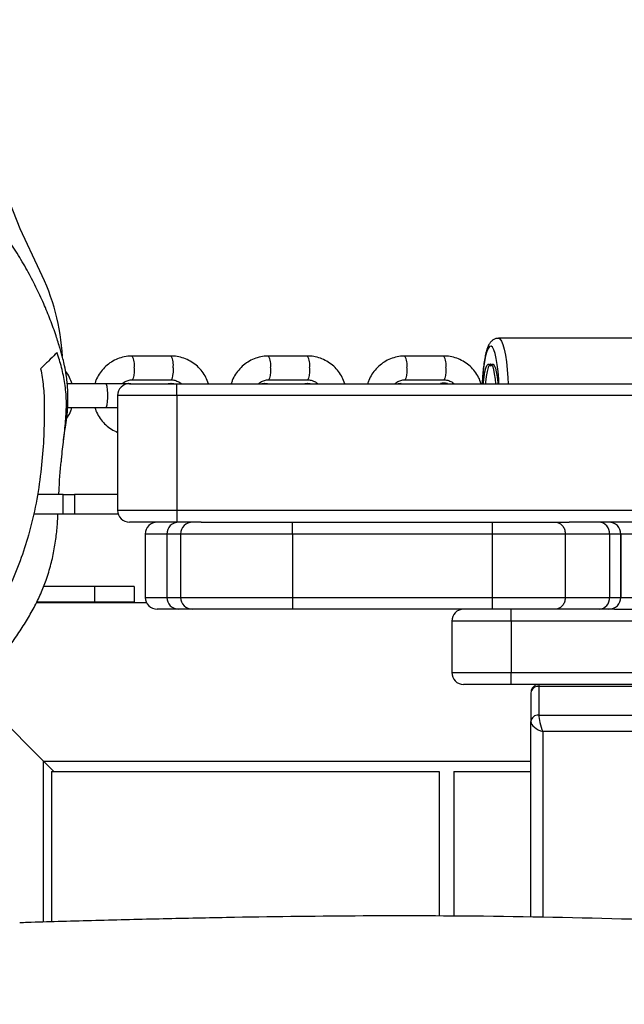
# Model space of a CAD drawing. Units: millimetres. Extents: x -5353 to 376039, y -3372 to 6695.
# Drawn here: x 1545 to 1698, y 4894 to 5143 of the extents above; entities that cross this region are included whole.
import ezdxf

# ---------------------------------------------------------------- set-up
doc = ezdxf.new("R2010")
doc.units = ezdxf.units.MM
doc.layers.add('Toestel 2D', color=7, linetype='Continuous', lineweight=20)
doc.layers.add('VP-EQ', color=7, linetype='Continuous', true_color=0x8a3492)

# ---------------------------------------------------------------- blocks, each defined once
blk = doc.blocks.new('rb12462')
at = {"layer": 'VP-EQ', "color": 0, "linetype": 'Continuous', "lineweight": 25}
for p, q in [((2743.966, 292.11), (2739.041, 292.11)), ((2730.769, 291.66), (2729.784, 291.66)), ((2734.216, 291.66), (2733.231, 291.66)), ((2737.663, 291.66), (2736.678, 291.66)), ((2729.118, 290.96), (2728.133, 290.96)), ((2729.682, 290.97), (2729.605, 290.96)), ((2729.689, 290.97), (2729.682, 290.97)), ((2729.784, 291.06), (2730.769, 291.06)), ((2730.766, 290.97), (2730.699, 290.962)), ((2730.773, 290.97), (2730.766, 290.97)), ((2730.917, 290.962), (2806.417, 290.962)), ((2733.129, 290.97), (2733.063, 290.962)), ((2733.136, 290.97), (2733.129, 290.97)), ((2733.231, 291.06), (2734.216, 291.06)), ((2734.212, 290.97), (2734.146, 290.962)), ((2734.219, 290.97), (2734.212, 290.97)), ((2736.576, 290.97), (2736.51, 290.962)), ((2736.583, 290.97), (2736.517, 290.962)), ((2736.583, 290.97), (2736.576, 290.97)), ((2736.678, 291.06), (2737.663, 291.06)), ((2737.664, 290.975), (2737.661, 290.975)), ((2729.417, 290.662), (2729.417, 287.762)), ((2806.417, 290.662), (2730.917, 290.662)), ((2730.917, 290.662), (2730.917, 287.762)), ((2728.156, 290.36), (2729.118, 290.36)), ((2728.042, 288.162), (2727.39, 288.162)), ((2728.042, 287.662), (2728.042, 288.162)), ((2728.329, 288.162), (2728.329, 287.662)), ((2729.417, 288.162), (2728.329, 288.162)), ((2728.042, 287.662), (2727.29, 287.662)), ((2729.434, 287.662), (2728.329, 287.662)), ((2730.917, 287.762), (2806.417, 287.762)), ((2731.528, 287.462), (2730.917, 287.462)), ((2733.836, 287.462), (2738.879, 287.462)), ((2740.475, 287.462), (2740.826, 287.462)), ((2747.679, 287.462), (2740.826, 287.462)), ((2730.117, 287.162), (2730.117, 285.562)), ((2730.661, 287.162), (2730.661, 285.562)), ((2731.01, 287.162), (2731.01, 285.562)), ((2733.836, 287.162), (2733.836, 285.562)), ((2738.879, 287.162), (2733.836, 287.162)), ((2738.879, 287.162), (2738.879, 285.562)), ((2740.732, 287.162), (2740.732, 285.562)), ((2741.849, 287.162), (2740.732, 287.162)), ((2741.849, 287.162), (2741.849, 285.562)), ((2742.134, 287.162), (2741.849, 287.162)), ((2742.134, 285.562), (2742.134, 287.162)), ((2742.134, 287.162), (2742.134, 285.562)), ((2728.833, 285.84), (2727.548, 285.84)), ((2728.833, 285.84), (2728.833, 285.44)), ((2729.833, 285.84), (2729.833, 285.44)), ((2730.152, 285.422), (2727.362, 285.422)), ((2728.833, 285.44), (2727.37, 285.44)), ((2733.836, 285.562), (2738.879, 285.562)), ((2740.732, 285.562), (2741.849, 285.562)), ((2738.879, 285.262), (2733.836, 285.262)), ((2741.586, 285.262), (2740.475, 285.262)), ((2741.973, 285.262), (2741.835, 285.262)), ((2741.973, 285.262), (2747.607, 285.262)), ((2737.862, 284.962), (2737.862, 283.662)), ((2739.362, 284.962), (2739.362, 283.662)), ((2798.362, 284.962), (2739.362, 284.962)), ((2739.362, 283.662), (2798.362, 283.662)), ((2725.732, 283.237), (2727.546, 281.422)), ((2798.362, 283.362), (2739.362, 283.362)), ((2740.062, 283.311), (2740.062, 282.588)), ((2797.662, 283.311), (2740.062, 283.311)), ((2739.862, 283.145), (2739.862, 282.421)), ((2740.062, 282.588), (2797.662, 282.588)), ((2739.862, 277.475), (2739.862, 282.421)), ((2797.562, 282.171), (2740.162, 282.171)), ((2740.162, 282.171), (2740.162, 277.469)), ((2727.546, 281.422), (2739.862, 281.422)), ((2727.546, 281.422), (2727.809, 281.16)), ((2727.546, 277.355), (2727.546, 281.422)), ((2727.746, 281.16), (2727.746, 277.361)), ((2727.746, 281.16), (2737.546, 281.16)), ((2737.546, 281.16), (2737.546, 277.503)), ((2737.916, 281.16), (2737.916, 277.502)), ((2737.916, 281.16), (2739.862, 281.16))]:
    blk.add_line(p, q, dxfattribs=at)
at = {"layer": 'VP-EQ', "color": 0, "linetype": 'Continuous', "lineweight": 25, "flags": 128}
for points in [[(2727.45, 293.813), (2726.958, 294.879), (2726.525, 295.971)], [(2739.055, 290.962), (2739.049, 291.076), (2739.034, 291.269), (2739.013, 291.445), (2738.988, 291.598), (2738.958, 291.724), (2738.925, 291.82), (2738.89, 291.882), (2738.854, 291.909), (2738.817, 291.9), (2738.781, 291.855), (2738.747, 291.776), (2738.715, 291.665), (2738.688, 291.525), (2738.665, 291.36), (2738.647, 291.175), (2738.634, 290.975), (2738.634, 290.96)], [(2739.041, 292.11), (2739.041, 292.11), (2739.081, 292.092), (2739.119, 292.039), (2739.156, 291.952), (2739.189, 291.833), (2739.22, 291.685), (2739.245, 291.512), (2739.266, 291.318), (2739.281, 291.108), (2739.288, 290.962)], [(2738.664, 290.96), (2738.666, 290.989), (2738.681, 291.135), (2738.701, 291.26), (2738.725, 291.358), (2738.752, 291.425), (2738.781, 291.457), (2738.81, 291.453), (2738.839, 291.414)], [(2738.973, 290.962), (2738.964, 291.072), (2738.945, 291.21), (2738.922, 291.322), (2738.896, 291.403), (2738.867, 291.449), (2738.837, 291.459), (2738.807, 291.431), (2738.779, 291.367), (2738.755, 291.269), (2738.734, 291.144), (2738.718, 290.996), (2738.716, 290.96)], [(2738.839, 291.414), (2738.84, 291.411), (2738.842, 291.41), (2738.843, 291.409), (2738.844, 291.408), (2738.846, 291.409), (2738.847, 291.41), (2738.849, 291.411), (2738.85, 291.414)], [(2738.85, 291.414), (2738.879, 291.453), (2738.908, 291.457), (2738.937, 291.425), (2738.964, 291.358), (2738.988, 291.26), (2739.008, 291.135), (2739.023, 290.989), (2739.025, 290.96)], [(2729.836, 291.36), (2729.833, 291.257), (2729.824, 291.167), (2729.81, 291.1), (2729.793, 291.064), (2729.784, 291.06)], [(2730.821, 291.36), (2730.818, 291.257), (2730.809, 291.167), (2730.795, 291.1), (2730.778, 291.064), (2730.769, 291.06)], [(2733.283, 291.36), (2733.28, 291.257), (2733.271, 291.167), (2733.257, 291.1), (2733.24, 291.064), (2733.231, 291.06)], [(2734.268, 291.36), (2734.265, 291.257), (2734.256, 291.167), (2734.242, 291.1), (2734.225, 291.064), (2734.216, 291.06)], [(2736.73, 291.36), (2736.727, 291.257), (2736.718, 291.167), (2736.704, 291.1), (2736.687, 291.064), (2736.678, 291.06)], [(2737.715, 291.36), (2737.712, 291.257), (2737.703, 291.167), (2737.689, 291.1), (2737.672, 291.064), (2737.663, 291.06)], [(2729.678, 290.96), (2729.654, 290.96), (2729.603, 290.96), (2729.533, 290.96), (2729.446, 290.96), (2729.346, 290.96), (2729.236, 290.96), (2729.118, 290.96)], [(2729.118, 290.36), (2729.136, 290.378), (2729.151, 290.43), (2729.163, 290.51), (2729.169, 290.608), (2729.169, 290.712), (2729.163, 290.81), (2729.151, 290.89), (2729.136, 290.942), (2729.118, 290.96)], [(2729.756, 290.962), (2729.689, 290.97), (2729.612, 290.96)], [(2729.717, 290.962), (2729.735, 290.962), (2729.789, 290.962), (2729.878, 290.962), (2729.998, 290.962), (2730.146, 290.962), (2730.317, 290.962), (2730.506, 290.962), (2730.708, 290.962), (2730.917, 290.962)], [(2730.839, 290.962), (2730.773, 290.97), (2730.706, 290.962)], [(2730.917, 290.662), (2730.917, 290.721), (2730.917, 290.777), (2730.917, 290.829), (2730.917, 290.874), (2730.917, 290.912), (2730.917, 290.939), (2730.917, 290.957), (2730.917, 290.962)], [(2733.202, 290.962), (2733.136, 290.97), (2733.07, 290.962)], [(2734.286, 290.962), (2734.219, 290.97), (2734.153, 290.962)], [(2737.661, 290.975), (2737.607, 290.97), (2737.575, 290.962)], [(2730.917, 290.662), (2730.682, 290.662), (2730.453, 290.662), (2730.236, 290.662), (2730.035, 290.662), (2729.856, 290.662), (2729.703, 290.662), (2729.58, 290.662), (2729.49, 290.662), (2729.435, 290.662), (2729.417, 290.662)], [(2729.118, 290.36), (2729.236, 290.36), (2729.346, 290.36), (2729.417, 290.36)], [(2728.042, 288.162), (2728.08, 288.162), (2728.118, 288.162), (2728.156, 288.162), (2728.192, 288.162), (2728.228, 288.162), (2728.263, 288.162), (2728.297, 288.162), (2728.329, 288.162)], [(2728.329, 287.662), (2728.297, 287.662), (2728.263, 287.662), (2728.228, 287.662), (2728.192, 287.662), (2728.156, 287.662), (2728.118, 287.662), (2728.08, 287.662), (2728.042, 287.662)], [(2729.417, 287.762), (2729.435, 287.762), (2729.49, 287.762), (2729.58, 287.762), (2729.703, 287.762), (2729.856, 287.762), (2730.035, 287.762), (2730.236, 287.762), (2730.453, 287.762), (2730.682, 287.762), (2730.917, 287.762)], [(2730.917, 287.762), (2730.917, 287.704), (2730.917, 287.647), (2730.917, 287.596), (2730.917, 287.55), (2730.917, 287.513), (2730.917, 287.485), (2730.917, 287.468), (2730.917, 287.462)], [(2730.917, 287.462), (2730.708, 287.462), (2730.506, 287.462), (2730.317, 287.462), (2730.146, 287.462), (2729.998, 287.462), (2729.878, 287.462), (2729.789, 287.462), (2729.735, 287.462), (2729.717, 287.462)], [(2731.528, 287.462), (2731.564, 287.462), (2731.718, 287.462), (2731.905, 287.462), (2732.122, 287.462), (2732.365, 287.462), (2732.631, 287.462), (2732.916, 287.462), (2733.215, 287.462), (2733.523, 287.462), (2733.836, 287.462)], [(2738.879, 287.462), (2739.114, 287.462), (2739.346, 287.462), (2739.571, 287.462), (2739.785, 287.462), (2739.985, 287.462), (2740.169, 287.462), (2740.333, 287.462), (2740.475, 287.462)], [(2738.879, 287.462), (2738.879, 287.457), (2738.879, 287.439), (2738.879, 287.412), (2738.879, 287.374), (2738.879, 287.329), (2738.879, 287.277), (2738.879, 287.221), (2738.879, 287.162)], [(2730.661, 287.162), (2730.475, 287.162), (2730.327, 287.162), (2730.219, 287.162), (2730.149, 287.162), (2730.119, 287.162), (2730.117, 287.162)], [(2731.01, 287.162), (2730.883, 287.162), (2730.661, 287.162)], [(2733.836, 287.162), (2733.511, 287.162), (2733.19, 287.162), (2732.877, 287.162), (2732.577, 287.162), (2732.294, 287.162), (2732.032, 287.162), (2731.793, 287.162), (2731.582, 287.162), (2731.4, 287.162), (2731.252, 287.162), (2731.137, 287.162), (2731.059, 287.162), (2731.017, 287.162), (2731.01, 287.162)], [(2740.732, 287.162), (2740.568, 287.162), (2740.378, 287.162), (2740.165, 287.162), (2739.932, 287.162), (2739.684, 287.162), (2739.422, 287.162), (2739.153, 287.162), (2738.879, 287.162)], [(2742.61, 287.162), (2742.593, 287.162), (2742.537, 287.162), (2742.442, 287.162), (2742.308, 287.162), (2742.134, 287.162)], [(2729.833, 285.84), (2729.814, 285.84), (2729.757, 285.84), (2729.664, 285.84), (2729.54, 285.84), (2729.388, 285.84), (2729.216, 285.84), (2729.028, 285.84), (2728.833, 285.84)], [(2729.833, 285.44), (2729.814, 285.44), (2729.757, 285.44), (2729.664, 285.44), (2729.54, 285.44), (2729.388, 285.44), (2729.216, 285.44), (2729.028, 285.44), (2728.833, 285.44)], [(2730.117, 285.562), (2730.119, 285.562), (2730.149, 285.562), (2730.219, 285.562), (2730.327, 285.562), (2730.475, 285.562), (2730.661, 285.562)], [(2730.661, 285.562), (2730.883, 285.562), (2731.01, 285.562)], [(2731.01, 285.562), (2731.017, 285.562), (2731.059, 285.562), (2731.137, 285.562), (2731.252, 285.562), (2731.4, 285.562), (2731.582, 285.562), (2731.793, 285.562), (2732.032, 285.562), (2732.294, 285.562), (2732.577, 285.562), (2732.877, 285.562), (2733.19, 285.562), (2733.511, 285.562), (2733.836, 285.562)], [(2733.836, 285.562), (2733.836, 285.504), (2733.836, 285.448), (2733.836, 285.396), (2733.836, 285.35), (2733.836, 285.313), (2733.836, 285.285), (2733.836, 285.268), (2733.836, 285.262)], [(2738.879, 285.562), (2739.153, 285.562), (2739.422, 285.562), (2739.684, 285.562), (2739.933, 285.562), (2740.165, 285.562), (2740.378, 285.562), (2740.568, 285.562), (2740.732, 285.562)], [(2738.879, 285.562), (2738.879, 285.504), (2738.879, 285.447), (2738.879, 285.396), (2738.879, 285.35), (2738.879, 285.313), (2738.879, 285.285), (2738.879, 285.268), (2738.879, 285.262)], [(2741.849, 285.562), (2741.911, 285.562), (2741.965, 285.562), (2742.013, 285.562), (2742.052, 285.562), (2742.085, 285.562), (2742.109, 285.562), (2742.125, 285.562), (2742.134, 285.562)], [(2742.134, 285.562), (2742.308, 285.562), (2742.442, 285.562), (2742.537, 285.562), (2742.555, 285.562)], [(2730.961, 285.262), (2730.774, 285.262), (2730.627, 285.262), (2730.518, 285.262), (2730.449, 285.262), (2730.419, 285.262), (2730.417, 285.262)], [(2731.31, 285.262), (2731.182, 285.262), (2730.961, 285.262)], [(2733.836, 285.262), (2733.523, 285.262), (2733.215, 285.262), (2732.916, 285.262), (2732.631, 285.262), (2732.365, 285.262), (2732.122, 285.262), (2731.905, 285.262), (2731.718, 285.262), (2731.564, 285.262), (2731.444, 285.262), (2731.362, 285.262), (2731.318, 285.262), (2731.31, 285.262)], [(2740.475, 285.262), (2740.333, 285.262), (2740.169, 285.262), (2739.985, 285.262), (2739.785, 285.262), (2739.571, 285.262), (2739.346, 285.262), (2739.114, 285.262), (2738.879, 285.262)], [(2739.362, 284.962), (2739.362, 285.021), (2739.362, 285.077), (2739.362, 285.129), (2739.362, 285.174), (2739.362, 285.212), (2739.362, 285.239), (2739.362, 285.257), (2739.362, 285.262)], [(2741.834, 285.262), (2741.827, 285.262), (2741.812, 285.262), (2741.791, 285.262), (2741.763, 285.262), (2741.728, 285.262), (2741.687, 285.262), (2741.639, 285.262), (2741.586, 285.262)], [(2739.362, 284.962), (2739.127, 284.962), (2738.898, 284.962), (2738.681, 284.962), (2738.48, 284.962), (2738.301, 284.962), (2738.148, 284.962), (2738.025, 284.962), (2737.935, 284.962), (2737.88, 284.962), (2737.862, 284.962)], [(2737.862, 283.662), (2737.88, 283.662), (2737.935, 283.662), (2738.025, 283.662), (2738.148, 283.662), (2738.301, 283.662), (2738.48, 283.662), (2738.681, 283.662), (2738.898, 283.662), (2739.127, 283.662), (2739.362, 283.662)], [(2739.362, 283.362), (2739.362, 283.368), (2739.362, 283.385), (2739.362, 283.413), (2739.362, 283.45), (2739.362, 283.496), (2739.362, 283.548), (2739.362, 283.604), (2739.362, 283.662)], [(2739.362, 283.362), (2739.153, 283.362), (2738.951, 283.362), (2738.762, 283.362), (2738.59, 283.362), (2738.442, 283.362), (2738.322, 283.362), (2738.234, 283.362), (2738.18, 283.362), (2738.162, 283.362)]]:
    blk.add_lwpolyline(points, dxfattribs=at)
at = {"layer": 'VP-EQ', "color": 0, "linetype": 'Continuous', "lineweight": 25}
for centre, radius, start, end in [((2722.558, 291.364), 5.471, 2.9535, 26.5974), ((2729.378, 291.435), 0.465, 350.7284, 28.9586), ((2730.362, 291.435), 0.465, 350.7351, 28.9576), ((2732.824, 291.435), 0.465, 350.7284, 28.9586), ((2733.809, 291.435), 0.465, 350.7272, 28.9655), ((2736.271, 291.435), 0.465, 350.7334, 28.9565), ((2737.256, 291.435), 0.465, 350.7328, 28.9599), ((2729.717, 290.662), 0.3, 90, 180), ((2737.664, 290.669), 0.306, 73.6026, 106.3798), ((2729.717, 287.762), 0.3, 180, 270), ((2730.417, 287.162), 0.3, 90, 180), ((2730.961, 287.163), 0.3, 90.0547, 180.0551), ((2731.31, 287.162), 0.3, 90, 180), ((2653.811, 287.317), 80.025, 359.88939, 0.10419), ((2741.566, 287.18), 0.283, 356.505, 86.0282), ((2741.834, 287.162), 0.3, 359.9954, 89.9685), ((2741.835, 287.163), 0.3, 359.9459, 89.9479), ((2742.134, 287.16), 0.0025, 82.3061, 89.7487), ((2730.417, 285.562), 0.3, 180, 270), ((2730.961, 285.562), 0.3, 179.9498, 269.9303), ((2731.31, 285.562), 0.3, 180, 270), ((2741.566, 285.545), 0.283, 273.9693, 3.4908), ((2741.834, 285.562), 0.3, 270.0214, 0.0137), ((2741.835, 285.562), 0.3, 270.0529, 0.0452), ((2742.134, 285.564), 0.00196, 267.0793, 277.4681), ((2738.162, 284.962), 0.3, 90, 180), ((2738.162, 283.662), 0.3, 180, 270), ((2740.046, 283.127), 0.185, 85.2015, 174.224), ((2740.046, 282.403), 0.185, 85.212, 174.2135)]:
    blk.add_arc(centre, radius, start, end, dxfattribs=at)
for centre, major_axis, ratio, start_param, end_param in [((2740.162, 283.062), (-0.086, 0.3), 0.172005, 6.234032, 6.824651), ((2740.162, 282.338), (-0.086, 0.3), 0.172005, 0.541466, 2.112262), ((2740.162, 282.338), (-0.295, 0.113), 0.503275, 0.191232, 1.762028)]:
    blk.add_ellipse(centre, major_axis=major_axis, ratio=ratio, start_param=start_param, end_param=end_param, dxfattribs=at)
for points, knots in [([(2728.047, 289.482), (2728.051, 289.517), (2728.061, 289.597), (2728.078, 289.722), (2728.103, 289.893), (2728.133, 290.084), (2728.152, 290.27), (2728.161, 290.424), (2728.164, 290.56), (2728.163, 290.707), (2728.156, 290.851), (2728.143, 291.012), (2728.12, 291.197), (2728.085, 291.393), (2728.033, 291.617), (2727.959, 291.871), (2727.856, 292.202), (2727.719, 292.581), (2727.55, 292.993), (2727.355, 293.411), (2727.132, 293.836), (2726.883, 294.257), (2726.626, 294.648), (2726.373, 294.997), (2726.147, 295.285), (2725.955, 295.517), (2725.819, 295.67), (2725.701, 295.795), (2725.597, 295.9), (2725.514, 295.98), (2725.435, 296.053), (2725.365, 296.118), (2725.266, 296.209), (2725.16, 296.305), (2725.111, 296.351), (2725.07, 296.39), (2725.023, 296.437), (2724.976, 296.485), (2724.93, 296.533), (2724.877, 296.59), (2724.819, 296.655), (2724.756, 296.726), (2724.693, 296.799), (2724.629, 296.874), (2724.566, 296.946), (2724.507, 297.015), (2724.452, 297.078), (2724.395, 297.143), (2724.332, 297.215), (2724.26, 297.296), (2724.184, 297.379), (2724.104, 297.466), (2724.025, 297.549), (2723.952, 297.626), (2723.88, 297.698), (2723.816, 297.763), (2723.749, 297.829), (2723.681, 297.896), (2723.611, 297.963), (2723.533, 298.036), (2723.433, 298.128), (2723.286, 298.259), (2723.113, 298.408), (2722.934, 298.554), (2722.773, 298.679), (2722.637, 298.781), (2722.515, 298.87), (2722.406, 298.946), (2722.304, 299.016), (2722.197, 299.086), (2722.074, 299.165), (2721.933, 299.252), (2721.803, 299.326), (2721.663, 299.401), (2721.537, 299.465), (2721.413, 299.524), (2721.298, 299.575), (2721.192, 299.619), (2721.096, 299.656), (2721.002, 299.687), (2720.926, 299.709), (2720.858, 299.725), (2720.797, 299.74), (2720.736, 299.754), (2720.682, 299.768), (2720.632, 299.781), (2720.596, 299.791), (2720.563, 299.8), (2720.535, 299.809), (2720.52, 299.813), (2720.51, 299.816), (2720.5, 299.819), (2720.486, 299.823), (2720.468, 299.828), (2720.449, 299.834), (2720.42, 299.843), (2720.387, 299.853), (2720.343, 299.868), (2720.295, 299.883), (2720.245, 299.899), (2720.194, 299.916), (2720.144, 299.932), (2720.097, 299.947), (2720.047, 299.962), (2719.993, 299.975), (2719.937, 299.986), (2719.889, 299.993), (2719.846, 299.998), (2719.808, 300.001), (2719.774, 300.004), (2719.748, 300.006), (2719.728, 300.007), (2719.719, 300.008), (2719.716, 300.008), (2719.714, 300.009), (2719.712, 300.009), (2719.71, 300.009), (2719.708, 300.009), (2719.707, 300.009), (2719.704, 300.009), (2719.7, 300.01), (2719.691, 300.011), (2719.678, 300.012), (2719.664, 300.014), (2719.652, 300.015), (2719.64, 300.017), (2719.62, 300.019), (2719.588, 300.021), (2719.538, 300.024), (2719.456, 300.027), (2719.363, 300.028), (2719.271, 300.026), (2719.18, 300.023), (2719.114, 300.019), (2719.072, 300.016), (2719.028, 300.013), (2718.965, 300.007), (2718.896, 300), (2718.824, 299.994), (2718.753, 299.988), (2718.685, 299.983), (2718.59, 299.976), (2718.485, 299.971), (2718.371, 299.967), (2718.266, 299.966), (2718.17, 299.968), (2718.086, 299.971), (2717.996, 299.976), (2717.858, 299.985), (2717.679, 300.002), (2717.481, 300.024), (2717.317, 300.046), (2717.226, 300.058), (2717.157, 300.068), (2717.063, 300.081), (2716.943, 300.098), (2716.798, 300.12), (2716.633, 300.141), (2716.453, 300.156), (2716.23, 300.163), (2715.977, 300.154), (2715.697, 300.122), (2715.385, 300.062), (2715.061, 299.969), (2714.794, 299.865), (2714.615, 299.783), (2714.492, 299.722), (2714.373, 299.657), (2714.28, 299.602), (2714.214, 299.562), (2714.15, 299.521), (2714.063, 299.463), (2713.954, 299.383), (2713.847, 299.306), (2713.719, 299.215), (2713.524, 299.078), (2713.315, 298.936), (2713.09, 298.784), (2712.927, 298.671), (2712.752, 298.547), (2712.587, 298.426), (2712.438, 298.312), (2712.309, 298.211), (2712.243, 298.156), (2712.218, 298.136)], [0, 0, 0, 0, 0.0030501, 0.0071288, 0.0108984, 0.0177663, 0.0231911, 0.0272769, 0.0300879, 0.0322074, 0.0344117, 0.0364851, 0.0387849, 0.0415565, 0.0437482, 0.0468745, 0.050777, 0.0557541, 0.0608029, 0.0661463, 0.0716668, 0.0773687, 0.0830209, 0.0877969, 0.0923203, 0.0960692, 0.0993289, 0.1027156, 0.108189, 0.1145663, 0.1211974, 0.1278206, 0.1344421, 0.1532727, 0.1721698, 0.1909732, 0.2095994, 0.2241106, 0.2385165, 0.2533997, 0.2691837, 0.2812324, 0.2935992, 0.3052559, 0.3160221, 0.3258954, 0.3348798, 0.3436106, 0.3534083, 0.3634093, 0.3736146, 0.3832822, 0.3917429, 0.3970497, 0.4019829, 0.4075859, 0.4139832, 0.4211766, 0.4291676, 0.4379572, 0.4508846, 0.4643359, 0.4783103, 0.4925211, 0.5033031, 0.5128252, 0.5210916, 0.5281067, 0.5339084, 0.5394057, 0.5450053, 0.5516371, 0.5583047, 0.5650938, 0.5728246, 0.5817793, 0.5919664, 0.6014785, 0.6118639, 0.6231243, 0.635257, 0.6442378, 0.6516806, 0.6575909, 0.6619786, 0.6638019, 0.665152, 0.6660563, 0.6663659, 0.6664952, 0.6666153, 0.6667333, 0.6668577, 0.6671499, 0.6675293, 0.6680125, 0.6693175, 0.6710959, 0.6742201, 0.6782146, 0.6830841, 0.688831, 0.6954567, 0.7026356, 0.7124266, 0.7209003, 0.7280577, 0.7339003, 0.7384295, 0.7416478, 0.7435609, 0.7440371, 0.7441094, 0.7441652, 0.744188, 0.7442084, 0.7442275, 0.7442467, 0.7442673, 0.7442901, 0.744346, 0.7445087, 0.7450641, 0.7465821, 0.7489015, 0.7516738, 0.7542119, 0.756501, 0.7602911, 0.7632084, 0.7647109, 0.7660081, 0.7672561, 0.7679253, 0.7682878, 0.768717, 0.769881, 0.7721385, 0.7752983, 0.7793896, 0.7850187, 0.7906751, 0.800463, 0.8102444, 0.8200206, 0.8297924, 0.8395603, 0.8498285, 0.8615662, 0.8748063, 0.8895532, 0.901603, 0.9046996, 0.9073978, 0.9096683, 0.9116253, 0.9134395, 0.9152597, 0.9172876, 0.9196895, 0.9235949, 0.9277111, 0.9318484, 0.9381342, 0.9445715, 0.9478669, 0.9508044, 0.9530366, 0.9539611, 0.9548178, 0.9556689, 0.956579, 0.9587628, 0.9619328, 0.9653619, 0.9689511, 0.9780894, 0.9830952, 0.9880968, 0.9921145, 0.9945548, 0.9966931, 0.9987854, 1, 1, 1, 1]), ([(2739.04, 292.106), (2739.018, 292.106), (2738.97, 292.105), (2738.904, 292.07), (2738.851, 292.024), (2738.808, 291.965), (2738.768, 291.885), (2738.733, 291.778), (2738.701, 291.638), (2738.674, 291.48), (2738.653, 291.302), (2738.638, 291.128), (2738.633, 291.01), (2738.631, 290.96)], [0, 0, 0, 0, 0.046883, 0.107233, 0.167718, 0.236509, 0.325449, 0.451703, 0.565638, 0.685331, 0.800901, 0.914539, 1, 1, 1, 1]), ([(2727.885, 291.751), (2727.883, 291.749), (2727.87, 291.736), (2727.808, 291.674), (2727.673, 291.539), (2727.539, 291.404), (2727.472, 291.338)], [0, 0, 0, 0, 0.027406, 0.137027, 0.575524, 1, 1, 1, 1]), ([(2727.934, 288.162), (2727.936, 288.216), (2727.95, 288.531), (2727.993, 289.012), (2728.06, 289.602), (2728.115, 290.08), (2728.132, 290.542), (2728.09, 290.971), (2728.009, 291.377), (2727.926, 291.626), (2727.885, 291.751)], [0, 0, 0, 0, 0.043239, 0.252934, 0.375967, 0.498982, 0.621748, 0.747703, 0.873893, 1, 1, 1, 1]), ([(2729.784, 291.66), (2729.747, 291.658), (2729.652, 291.655), (2729.5, 291.623), (2729.336, 291.557), (2729.186, 291.463), (2729.055, 291.344), (2728.948, 291.202), (2728.876, 291.072), (2728.852, 290.987), (2728.845, 290.96)], [0, 0, 0, 0, 0.0881811, 0.2285669, 0.3689993, 0.5094668, 0.6500142, 0.7906676, 0.9314524, 1, 1, 1, 1]), ([(2731.712, 290.96), (2731.693, 291.014), (2731.653, 291.124), (2731.557, 291.273), (2731.437, 291.405), (2731.296, 291.513), (2731.138, 291.593), (2730.971, 291.644), (2730.846, 291.659), (2730.78, 291.66), (2730.769, 291.66)], [0, 0, 0, 0, 0.1367982, 0.2778721, 0.4188839, 0.5597861, 0.7005531, 0.8411689, 0.9742534, 1, 1, 1, 1]), ([(2733.231, 291.66), (2733.194, 291.658), (2733.099, 291.655), (2732.947, 291.623), (2732.783, 291.557), (2732.633, 291.463), (2732.502, 291.344), (2732.395, 291.202), (2732.323, 291.072), (2732.299, 290.987), (2732.291, 290.96)], [0, 0, 0, 0, 0.0881809, 0.2285373, 0.3690068, 0.5094704, 0.6500173, 0.7906707, 0.9314526, 1, 1, 1, 1]), ([(2735.159, 290.96), (2735.14, 291.014), (2735.1, 291.124), (2735.004, 291.273), (2734.884, 291.405), (2734.742, 291.513), (2734.584, 291.593), (2734.418, 291.644), (2734.293, 291.659), (2734.227, 291.66), (2734.216, 291.66)], [0, 0, 0, 0, 0.13679, 0.277873, 0.418885, 0.559778, 0.700545, 0.841161, 0.974246, 1, 1, 1, 1]), ([(2736.678, 291.66), (2736.641, 291.658), (2736.546, 291.655), (2736.394, 291.623), (2736.23, 291.557), (2736.08, 291.463), (2735.949, 291.344), (2735.842, 291.202), (2735.77, 291.072), (2735.746, 290.987), (2735.738, 290.96)], [0, 0, 0, 0, 0.088181, 0.228537, 0.369007, 0.509471, 0.650017, 0.790671, 0.931453, 1, 1, 1, 1]), ([(2738.606, 290.96), (2738.586, 291.014), (2738.546, 291.124), (2738.45, 291.273), (2738.331, 291.405), (2738.189, 291.513), (2738.031, 291.593), (2737.865, 291.644), (2737.74, 291.659), (2737.673, 291.66), (2737.663, 291.66)], [0, 0, 0, 0, 0.13679, 0.277873, 0.418885, 0.559787, 0.700554, 0.841169, 0.974246, 1, 1, 1, 1]), ([(2727.472, 291.338), (2727.486, 291.266), (2727.527, 291.05), (2727.566, 290.668), (2727.565, 290.108), (2727.55, 289.467), (2727.484, 288.722), (2727.367, 287.948), (2727.195, 287.2), (2726.963, 286.484), (2726.684, 285.807), (2726.386, 285.224), (2726.12, 284.75), (2725.904, 284.406), (2725.664, 284.081), (2725.409, 283.78), (2725.123, 283.494), (2724.826, 283.249), (2724.527, 283.053), (2724.247, 282.908), (2723.984, 282.816), (2723.693, 282.739), (2723.336, 282.6), (2722.786, 282.341), (2722.107, 282.053), (2721.307, 281.749), (2720.659, 281.526), (2720.294, 281.441), (2720.179, 281.415)], [0, 0, 0, 0, 0.021782, 0.065372, 0.109176, 0.172273, 0.235355, 0.29937, 0.363334, 0.412435, 0.462034, 0.512705, 0.538441, 0.56413, 0.586517, 0.609309, 0.631734, 0.654935, 0.675129, 0.696021, 0.715018, 0.734214, 0.764097, 0.794098, 0.854038, 0.913478, 0.972897, 1, 1, 1, 1]), ([(2728.266, 290.96), (2728.245, 291.013), (2728.204, 291.122), (2728.146, 291.227), (2728.105, 291.271), (2728.105, 291.271)], [0, 0, 0, 0, 0.48908, 0.993509, 1, 1, 1, 1]), ([(2729.532, 290.96), (2729.541, 290.969), (2729.576, 291.005), (2729.654, 291.041), (2729.732, 291.059), (2729.775, 291.06), (2729.784, 291.06)], [0, 0, 0, 0, 0.138702, 0.528745, 0.90457, 1, 1, 1, 1]), ([(2730.769, 291.06), (2730.783, 291.059), (2730.834, 291.058), (2730.918, 291.033), (2730.991, 290.996), (2731.02, 290.964), (2731.024, 290.96)], [0, 0, 0, 0, 0.153982, 0.547241, 0.940472, 1, 1, 1, 1]), ([(2732.979, 290.96), (2732.988, 290.969), (2733.023, 291.005), (2733.101, 291.041), (2733.179, 291.059), (2733.222, 291.06), (2733.231, 291.06)], [0, 0, 0, 0, 0.138699, 0.528744, 0.904543, 1, 1, 1, 1]), ([(2734.216, 291.06), (2734.23, 291.059), (2734.281, 291.058), (2734.365, 291.033), (2734.438, 290.996), (2734.467, 290.964), (2734.47, 290.96)], [0, 0, 0, 0, 0.1539563, 0.5472697, 0.9405135, 1, 1, 1, 1]), ([(2736.426, 290.96), (2736.435, 290.969), (2736.47, 291.005), (2736.548, 291.041), (2736.626, 291.059), (2736.669, 291.06), (2736.678, 291.06)], [0, 0, 0, 0, 0.138707, 0.528761, 0.904563, 1, 1, 1, 1]), ([(2737.663, 291.06), (2737.677, 291.059), (2737.728, 291.058), (2737.812, 291.033), (2737.885, 290.996), (2737.913, 290.964), (2737.917, 290.96)], [0, 0, 0, 0, 0.153956, 0.547264, 0.940513, 1, 1, 1, 1]), ([(2728.132, 290.089), (2728.14, 290.099), (2728.184, 290.156), (2728.23, 290.248), (2728.254, 290.332), (2728.262, 290.36)], [0, 0, 0, 0, 0.126993, 0.714211, 1, 1, 1, 1]), ([(2728.841, 290.36), (2728.861, 290.306), (2728.901, 290.196), (2728.997, 290.046), (2729.116, 289.915), (2729.257, 289.806), (2729.364, 289.756), (2729.417, 289.731)], [0, 0, 0, 0, 0.195457, 0.397073, 0.598587, 0.799929, 1, 1, 1, 1]), ([(2727.992, 288.962), (2727.997, 289.015), (2728.002, 289.073), (2728.006, 289.111), (2728.006, 289.114)], [0, 0, 0, 0, 0.905545, 1, 1, 1, 1]), ([(2721.146, 281.194), (2721.219, 281.219), (2721.458, 281.302), (2721.876, 281.493), (2722.477, 281.772), (2723.159, 282.071), (2723.914, 282.366), (2724.495, 282.573), (2724.909, 282.715), (2725.164, 282.821), (2725.407, 282.962), (2725.626, 283.132), (2725.854, 283.349), (2726.106, 283.623), (2726.387, 283.948), (2726.654, 284.284), (2726.899, 284.626), (2727.117, 284.968), (2727.312, 285.311), (2727.481, 285.656), (2727.625, 286.022), (2727.738, 286.401), (2727.824, 286.792), (2727.879, 287.173), (2727.901, 287.46), (2727.908, 287.621), (2727.91, 287.662)], [0, 0, 0, 0, 0.024194, 0.0795, 0.134823, 0.217584, 0.300347, 0.382437, 0.4103, 0.438137, 0.46552, 0.486677, 0.50859, 0.544386, 0.580201, 0.617087, 0.653964, 0.689772, 0.725585, 0.762819, 0.800058, 0.845516, 0.891001, 0.937606, 0.984223, 1, 1, 1, 1]), ([(2740.475, 287.462), (2740.476, 287.462), (2740.495, 287.462), (2740.543, 287.456), (2740.614, 287.421), (2740.679, 287.353), (2740.724, 287.263), (2740.729, 287.196), (2740.732, 287.162)], [0, 0, 0, 0, 0.008007, 0.141837, 0.356548, 0.571091, 0.785525, 1, 1, 1, 1]), ([(2740.732, 285.562), (2740.729, 285.529), (2740.724, 285.461), (2740.679, 285.371), (2740.614, 285.303), (2740.543, 285.269), (2740.495, 285.262), (2740.476, 285.262), (2740.475, 285.262)], [0, 0, 0, 0, 0.214472, 0.428946, 0.643463, 0.858158, 0.992026, 1, 1, 1, 1]), ([(2740.08, 283.36), (2740.065, 283.36), (2740.025, 283.36), (2739.962, 283.334), (2739.904, 283.283), (2739.868, 283.216), (2739.864, 283.168), (2739.862, 283.145)], [0, 0, 0, 0, 0.1346799, 0.3530611, 0.5792581, 0.7986965, 1, 1, 1, 1]), ([(2812.642, 275.561), (2812.434, 275.551), (2812.03, 275.532), (2811.419, 275.504), (2810.821, 275.478), (2810.256, 275.455), (2809.764, 275.435), (2809.364, 275.42), (2809.032, 275.408), (2808.697, 275.396), (2808.282, 275.382), (2807.763, 275.366), (2807.186, 275.349), (2806.601, 275.333), (2806.035, 275.32), (2805.47, 275.309), (2804.917, 275.3), (2804.394, 275.292), (2803.937, 275.287), (2803.556, 275.284), (2803.21, 275.281), (2802.843, 275.279), (2802.406, 275.277), (2801.896, 275.276), (2801.328, 275.277), (2800.762, 275.278), (2800.203, 275.281), (2799.684, 275.286), (2799.2, 275.292), (2798.792, 275.297), (2798.463, 275.302), (2798.206, 275.306), (2797.978, 275.31), (2797.74, 275.313), (2797.453, 275.318), (2797.118, 275.324), (2796.734, 275.33), (2796.036, 275.342), (2795.022, 275.361), (2793.6, 275.389), (2792.024, 275.42), (2790.294, 275.455), (2788.243, 275.497), (2785.927, 275.543), (2783.954, 275.58), (2782.599, 275.604), (2781.847, 275.617), (2781.144, 275.63), (2780.519, 275.64), (2780.01, 275.649), (2779.608, 275.656), (2779.3, 275.661), (2779.017, 275.665), (2778.706, 275.671), (2778.319, 275.677), (2777.843, 275.685), (2777.296, 275.694), (2776.684, 275.703), (2776.017, 275.714), (2775.313, 275.726), (2774.604, 275.737), (2773.92, 275.748), (2773.16, 275.761), (2772.337, 275.775), (2771.46, 275.79), (2770.645, 275.805), (2769.977, 275.818), (2769.449, 275.829), (2769.05, 275.837), (2768.683, 275.845), (2768.314, 275.853), (2767.916, 275.863), (2767.463, 275.874), (2766.987, 275.886), (2766.514, 275.9), (2766.072, 275.913), (2765.628, 275.928), (2765.143, 275.946), (2764.63, 275.962), (2764.103, 275.994), (2763.597, 276.029), (2763.126, 276.063), (2762.695, 276.095), (2762.246, 276.13), (2761.761, 276.168), (2761.204, 276.212), (2760.568, 276.264), (2759.692, 276.336), (2758.63, 276.424), (2757.046, 276.554), (2755.104, 276.709), (2752.849, 276.878), (2750.705, 277.026), (2748.644, 277.153), (2745.977, 277.296), (2742.66, 277.43), (2738.926, 277.509), (2735.427, 277.516), (2732.972, 277.484), (2731.317, 277.452), (2730.465, 277.433), (2729.613, 277.412), (2728.762, 277.39), (2727.938, 277.367), (2727.332, 277.349), (2727.009, 277.339), (2726.943, 277.337)], [0, 0, 0, 0, 0.007189, 0.013972, 0.021112, 0.027851, 0.033518, 0.03811, 0.041631, 0.044938, 0.049606, 0.055751, 0.062583, 0.069212, 0.075636, 0.081856, 0.088463, 0.094516, 0.099697, 0.104005, 0.107482, 0.111398, 0.116355, 0.122172, 0.128564, 0.135528, 0.141404, 0.147611, 0.153257, 0.157903, 0.16155, 0.164522, 0.166744, 0.169502, 0.172843, 0.176765, 0.181269, 0.186351, 0.201308, 0.216977, 0.236561, 0.257157, 0.278474, 0.309723, 0.339921, 0.349194, 0.358364, 0.366974, 0.374474, 0.380863, 0.385295, 0.388971, 0.391955, 0.39551, 0.40013, 0.405813, 0.412561, 0.419682, 0.427697, 0.436397, 0.444872, 0.453019, 0.46084, 0.471957, 0.482337, 0.491982, 0.500848, 0.505913, 0.51057, 0.514821, 0.518751, 0.523382, 0.528459, 0.534166, 0.539556, 0.544501, 0.54914, 0.554421, 0.560468, 0.566851, 0.572599, 0.577664, 0.582362, 0.586987, 0.592799, 0.599037, 0.606261, 0.614905, 0.629464, 0.643667, 0.671936, 0.698759, 0.72414, 0.748204, 0.771994, 0.818609, 0.865086, 0.902645, 0.940092, 0.949879, 0.959658, 0.969429, 0.979192, 0.988899, 0.997754, 1, 1, 1, 1])]:
    blk.add_open_spline(points, degree=3, knots=knots, dxfattribs=at)
blk = doc.blocks.new('VPL-14-RB1246')
at = {"layer": 'Toestel 2D', "xscale": 10, "yscale": 10, "zscale": 10}
blk.add_blockref('rb12462', (-25724.72, 2141.61), dxfattribs=at)

msp = doc.modelspace()

# ---------------------------------------------------------------- block references
msp.add_blockref('VPL-14-RB1246', (0, 0))

doc.saveas('drawing.dxf')
